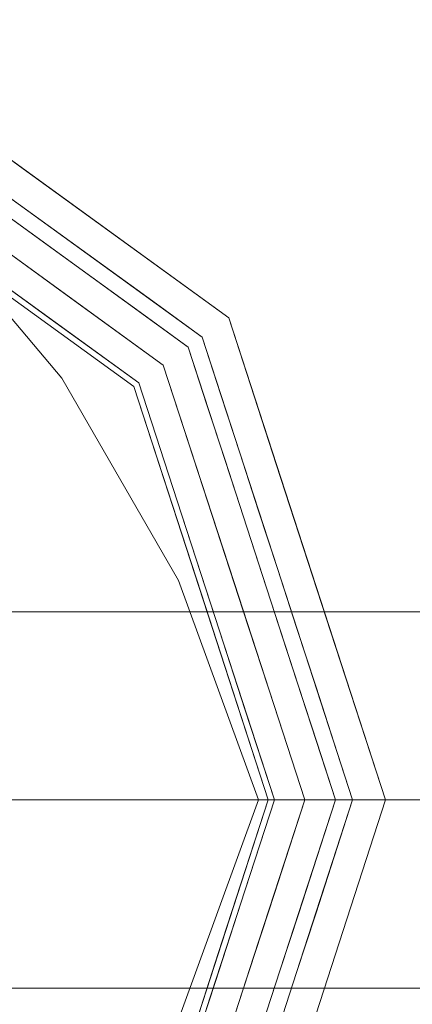
# Model space of a CAD drawing. Units: inches. Extents: x -13 to 13, y -1 to 1.
# Drawn here: x -11.4 to -11, y -0.2 to 1 of the extents above; entities that cross this region are included whole.
import ezdxf

# ---------------------------------------------------------------- set-up
doc = ezdxf.new("R2010")
doc.units = ezdxf.units.IN
doc.header["$MEASUREMENT"] = 0
doc.layers.add('D35160240', color=7, linetype='Continuous', lineweight=9)

# ---------------------------------------------------------------- blocks, each defined once
blk = doc.blocks.new('D35160240 3D view')
at = {"layer": 'D35160240'}
for points, invisible_edges in [([(-12, 0), (-11.691, 0.9511), (-11.191, 0.5878), (-11, 0)], 1), ([(-11.691, 0.9511), (-11.4634, 0.7386, 0.2272), (-11.441, 0.7694)], 3), ([(-11.475, 0.7226, 0.2544), (-11.4163, 0.6799, 0.2544), (-11.465, 0.782, 0.249), (-11.5337, 0.7652, 0.2544)], 6), ([(-11.3942, 0.7351, 0.2437), (-11.4497, 0.7796, 0.2414), (-11.465, 0.782, 0.249)], 15), ([(-11.465, 0.782, 0.249), (-11.4163, 0.6799, 0.2544), (-11.3942, 0.7351, 0.2437)], 15), ([(-11.4497, 0.7796, 0.2414), (-11.4065, 0.7514, 0.2353), (-11.4634, 0.7386, 0.2272)], 15), ([(-11.2234, 0.5642, 0.2272), (-11.441, 0.7694), (-11.4634, 0.7386, 0.2272)], 3), ([(-11.3942, 0.7351, 0.2437), (-11.4065, 0.7514, 0.2353), (-11.4497, 0.7796, 0.2414)], 15), ([(-11.2234, 0.5642, 0.2272), (-11.191, 0.5878), (-11.441, 0.7694)], 13), ([(-11.4964, 0.7142, 0.2963), (-11.3796, 0.6204, 0.2913), (-11.5364, 0.7566, 0.2809)], 15), ([(-11.496, 0.6937, 0.2718), (-11.5364, 0.7566, 0.2809), (-11.3796, 0.6204, 0.2913)], 15), ([(-11.4065, 0.7514, 0.2353), (-11.4034, 0.695, 0.2272), (-11.4634, 0.7386, 0.2272)], 13), ([(-11.4065, 0.7514, 0.2353), (-11.3942, 0.7351, 0.2437), (-11.3528, 0.7051, 0.2364)], 15), ([(-11.4034, 0.695, 0.2272), (-11.4065, 0.7514, 0.2353), (-11.3528, 0.7051, 0.2364)], 15), ([(-11.5773, 0.7321, 0.3625), (-11.7097, 0.5028, 1.2779), (-11.3942, 0.5141, 0.3625)], 2), ([(-11.3368, 0.682, 0.2452), (-11.3942, 0.7351, 0.2437), (-11.4163, 0.6799, 0.2544)], 15), ([(-11.3528, 0.7051, 0.2364), (-11.3942, 0.7351, 0.2437), (-11.3368, 0.682, 0.2452)], 15), ([(-11.2706, 0.53, 0.2718), (-11.475, 0.7226, 0.2544), (-11.496, 0.6937, 0.2718)], 3), ([(-11.2706, 0.53, 0.2718), (-11.2403, 0.552, 0.2544), (-11.475, 0.7226, 0.2544)], 13), ([(-11.4085, 0.5868, 0.3199), (-11.4964, 0.7142, 0.2963), (-11.5166, 0.6654, 0.3199)], 3), ([(-11.4964, 0.7142, 0.2963), (-11.4085, 0.5868, 0.3199), (-11.3796, 0.6204, 0.2913)], 15), ([(-11.3528, 0.7051, 0.2364), (-11.3434, 0.6514, 0.2272), (-11.4034, 0.695, 0.2272)], 13), ([(-11.3528, 0.7051, 0.2364), (-11.3368, 0.682, 0.2452), (-11.2954, 0.6483, 0.2355)], 15), ([(-11.3528, 0.7051, 0.2364), (-11.2954, 0.6483, 0.2355), (-11.3434, 0.6514, 0.2272)], 15), ([(-11.496, 0.6937, 0.2718), (-11.3796, 0.6204, 0.2913), (-11.3833, 0.6118, 0.2718)], 3), ([(-11.3576, 0.6373, 0.2544), (-11.2989, 0.5946, 0.2544), (-11.3368, 0.682, 0.2452), (-11.4163, 0.6799, 0.2544)], 6), ([(-11.2954, 0.6483, 0.2355), (-11.3368, 0.682, 0.2452), (-11.2833, 0.6273, 0.2438)], 15), ([(-11.2833, 0.6273, 0.2438), (-11.3368, 0.682, 0.2452), (-11.2989, 0.5946, 0.2544)], 15), ([(-11.3065, 0.5039, 0.3625), (-11.5166, 0.6654, 0.3199), (-11.5208, 0.6596, 0.3625)], 3), ([(-11.3065, 0.5039, 0.3625), (-11.3004, 0.5083, 0.3199), (-11.5166, 0.6654, 0.3199)], 13), ([(-11.5096, 0.6515, 0.3625), (-11.3942, 0.5141, 0.3625), (-11.3065, 0.5039, 0.3625)], 2), ([(-11.2954, 0.6483, 0.2355), (-11.2834, 0.6078, 0.2272), (-11.3434, 0.6514, 0.2272)], 13), ([(-11.2954, 0.6483, 0.2355), (-11.2391, 0.5764, 0.2409), (-11.2834, 0.6078, 0.2272)], 15), ([(-11.2391, 0.5764, 0.2409), (-11.2954, 0.6483, 0.2355), (-11.2833, 0.6273, 0.2438)], 15), ([(-11.2833, 0.6273, 0.2438), (-11.2989, 0.5946, 0.2544), (-11.2481, 0.5769, 0.2488)], 15), ([(-11.2481, 0.5769, 0.2488), (-11.2391, 0.5764, 0.2409), (-11.2833, 0.6273, 0.2438)], 15), ([(-11.4085, 0.5868, 0.3199), (-11.2891, 0.5055, 0.2988), (-11.3796, 0.6204, 0.2913)], 15), ([(-11.2649, 0.4928, 0.283), (-11.3833, 0.6118, 0.2718), (-11.3796, 0.6204, 0.2913)], 15), ([(-11.2649, 0.4928, 0.283), (-11.3796, 0.6204, 0.2913), (-11.2891, 0.5055, 0.2988)], 15), ([(-11.2649, 0.4928, 0.283), (-11.2706, 0.53, 0.2718), (-11.3833, 0.6118, 0.2718)], 13), ([(-11.2834, 0.6078, 0.2272), (-11.2391, 0.5764, 0.2409), (-11.2234, 0.5642, 0.2272)], 3), ([(-11.2989, 0.5946, 0.2544), (-11.2403, 0.552, 0.2544), (-11.2481, 0.5769, 0.2488)], 14), ([(-11.3004, 0.5083, 0.3199), (-11.2891, 0.5055, 0.2988), (-11.4085, 0.5868, 0.3199)], 3), ([(-11.2, 0.517, 0.2438), (-11.2391, 0.5764, 0.2409), (-11.2481, 0.5769, 0.2488)], 15), ([(-11.2481, 0.5769, 0.2488), (-11.2403, 0.552, 0.2544), (-11.2178, 0.483, 0.2544)], 13), ([(-11.2481, 0.5769, 0.2488), (-11.2178, 0.483, 0.2544), (-11.2, 0.517, 0.2438)], 15), ([(-11.2041, 0.5322, 0.2354), (-11.2391, 0.5764, 0.2409), (-11.2, 0.517, 0.2438)], 15), ([(-11.2391, 0.5764, 0.2409), (-11.2041, 0.5322, 0.2354), (-11.2234, 0.5642, 0.2272)], 15), ([(-11.133, 0.4092), (-11.191, 0.5878), (-11.2234, 0.5642, 0.2272)], 14), ([(-11.133, 0.4092), (-11.2234, 0.5642, 0.2272), (-11.1317, 0.2821, 0.2272)], 13), ([(-11.2041, 0.5322, 0.2354), (-11.2005, 0.4937, 0.2272), (-11.2234, 0.5642, 0.2272)], 13), ([(-11.1828, 0.3751, 0.2544), (-11.2403, 0.552, 0.2544), (-11.2706, 0.53, 0.2718)], 14), ([(-11.2706, 0.53, 0.2718), (-11.1845, 0.265, 0.2718), (-11.1828, 0.3751, 0.2544)], 14), ([(-11.2706, 0.53, 0.2718), (-11.2649, 0.4928, 0.283), (-11.2219, 0.3803, 0.2718)], 3), ([(-11.1677, 0.4721, 0.2367), (-11.2041, 0.5322, 0.2354), (-11.2, 0.517, 0.2438)], 15), ([(-11.2005, 0.4937, 0.2272), (-11.2041, 0.5322, 0.2354), (-11.1677, 0.4721, 0.2367)], 15), ([(-11.1595, 0.444, 0.2461), (-11.2, 0.517, 0.2438), (-11.2178, 0.483, 0.2544)], 15), ([(-11.1677, 0.4721, 0.2367), (-11.2, 0.517, 0.2438), (-11.1595, 0.444, 0.2461)], 15), ([(-11.3942, 0.5141, 0.3625), (-11.7097, 0.5028, 1.2779), (-11.5952, 0.2337, 1.609)], 15), ([(-11.3942, 0.5141, 0.3625), (-11.5952, 0.2337, 1.609), (-11.2519, 0.2676, 0.3625)], 3), ([(-11.3942, 0.5141, 0.3625), (-11.2519, 0.2676, 0.3625), (-11.3065, 0.5039, 0.3625)], 14), ([(-11.2485, 0.3485, 0.3199), (-11.3004, 0.5083, 0.3199), (-11.3065, 0.5039, 0.3625)], 14), ([(-11.2537, 0.3647, 0.3199), (-11.2891, 0.5055, 0.2988), (-11.3004, 0.5083, 0.3199)], 3), ([(-11.2891, 0.5055, 0.2988), (-11.2537, 0.3647, 0.3199), (-11.2103, 0.3823, 0.2913)], 15), ([(-11.2649, 0.4928, 0.283), (-11.2891, 0.5055, 0.2988), (-11.2103, 0.3823, 0.2913)], 15), ([(-11.3065, 0.5039, 0.3625), (-11.2246, 0.2519, 0.3625), (-11.2485, 0.3485, 0.3199)], 14), ([(-11.2519, 0.2676, 0.3625), (-11.1547, 0, 0.3625), (-11.1428, 0, 0.3625), (-11.3065, 0.5039, 0.3625)], 8), ([(-11.2219, 0.3803, 0.2718), (-11.2649, 0.4928, 0.283), (-11.2103, 0.3823, 0.2913)], 15), ([(-11.1677, 0.4721, 0.2367), (-11.1776, 0.4232, 0.2272), (-11.2005, 0.4937, 0.2272)], 13), ([(-11.1595, 0.444, 0.2461), (-11.2178, 0.483, 0.2544), (-11.1954, 0.414, 0.2544)], 13), ([(-11.1677, 0.4721, 0.2367), (-11.1292, 0.3982, 0.2353), (-11.1776, 0.4232, 0.2272)], 15), ([(-11.1677, 0.4721, 0.2367), (-11.1595, 0.444, 0.2461), (-11.1292, 0.3982, 0.2353)], 15), ([(-11.173, 0.345, 0.2544), (-11.1595, 0.444, 0.2461), (-11.1954, 0.414, 0.2544)], 3), ([(-11.1595, 0.444, 0.2461), (-11.173, 0.345, 0.2544), (-11.1238, 0.3737, 0.2436)], 15), ([(-11.1238, 0.3737, 0.2436), (-11.1292, 0.3982, 0.2353), (-11.1595, 0.444, 0.2461)], 15), ([(-11.1546, 0.3526, 0.2272), (-11.1776, 0.4232, 0.2272), (-11.1292, 0.3982, 0.2353)], 14), ([(-11.0665, 0.2046), (-11.133, 0.4092), (-11.1317, 0.2821, 0.2272)], 14), ([(-11.1022, 0.3314, 0.2364), (-11.1546, 0.3526, 0.2272), (-11.1292, 0.3982, 0.2353)], 15), ([(-11.1022, 0.3314, 0.2364), (-11.1292, 0.3982, 0.2353), (-11.1238, 0.3737, 0.2436)], 15), ([(-11.2537, 0.3647, 0.3199), (-11.2071, 0.2211, 0.3199), (-11.2103, 0.3823, 0.2913)], 14), ([(-11.2103, 0.3823, 0.2913), (-11.1733, 0.2306, 0.2718), (-11.2219, 0.3803, 0.2718)], 13), ([(-11.2071, 0.2211, 0.3199), (-11.1448, 0.1778, 0.2969), (-11.2103, 0.3823, 0.2913)], 15), ([(-11.2103, 0.3823, 0.2913), (-11.1448, 0.1778, 0.2969), (-11.1321, 0.1805, 0.2817)], 15), ([(-11.1733, 0.2306, 0.2718), (-11.2103, 0.3823, 0.2913), (-11.1321, 0.1805, 0.2817)], 15), ([(-11.1845, 0.265, 0.2718), (-11.1253, 0.1983, 0.2544), (-11.1828, 0.3751, 0.2544)], 13), ([(-11.1238, 0.3737, 0.2436), (-11.173, 0.345, 0.2544), (-11.0989, 0.307, 0.2445)], 15), ([(-11.1022, 0.3314, 0.2364), (-11.1238, 0.3737, 0.2436), (-11.0989, 0.307, 0.2445)], 15), ([(-11.2246, 0.2519, 0.3625), (-11.1966, 0.1888, 0.3199), (-11.2485, 0.3485, 0.3199)], 13), ([(-11.1022, 0.3314, 0.2364), (-11.1317, 0.2821, 0.2272), (-11.1546, 0.3526, 0.2272)], 13), ([(-11.1506, 0.276, 0.2544), (-11.0989, 0.307, 0.2445), (-11.173, 0.345, 0.2544)], 3), ([(-11.1022, 0.3314, 0.2364), (-11.0774, 0.256, 0.2354), (-11.1317, 0.2821, 0.2272)], 15), ([(-11.1022, 0.3314, 0.2364), (-11.0989, 0.307, 0.2445), (-11.0774, 0.256, 0.2354)], 15), ([(-11.1283, 0.2073, 0.2544), (-11.0989, 0.307, 0.2445), (-11.1506, 0.276, 0.2544)], 3), ([(-11.0989, 0.307, 0.2445), (-11.1283, 0.2073, 0.2544), (-11.0784, 0.2398, 0.244)], 15), ([(-11.0989, 0.307, 0.2445), (-11.0784, 0.2398, 0.244), (-11.0774, 0.256, 0.2354)], 15), ([(-11.0401, 0, 0.2272), (-11.0665, 0.2046), (-11.1317, 0.2821, 0.2272)], 3), ([(-11.0774, 0.256, 0.2354), (-11.1084, 0.2104, 0.2272), (-11.1317, 0.2821, 0.2272)], 13), ([(-11.5952, 0.2337, 1.609), (-11.4195, 0, 1.2779), (-11.2519, 0.2676, 0.3625)], 15), ([(-11.2519, 0.2676, 0.3625), (-11.4195, 0, 1.2779), (-11.1547, 0, 0.3625)], 1), ([(-11.0984, 0, 0.2718), (-11.1253, 0.1983, 0.2544), (-11.1845, 0.265, 0.2718)], 3), ([(-11.0774, 0.256, 0.2354), (-11.0615, 0.1825, 0.2384), (-11.1084, 0.2104, 0.2272)], 15), ([(-11.0615, 0.1825, 0.2384), (-11.0774, 0.256, 0.2354), (-11.0784, 0.2398, 0.244)], 15), ([(-11.1428, 0, 0.3625), (-11.1966, 0.1888, 0.3199), (-11.2246, 0.2519, 0.3625)], 3), ([(-11.5828, 0, 2.2171), (-11.4195, 0, 1.2779), (-11.5952, 0.2337, 1.609)], 14), ([(-11.1321, 0.1805, 0.2817), (-11.0984, 0, 0.2718), (-11.1358, 0.1153, 0.2718), (-11.1733, 0.2306, 0.2718)], 9), ([(-11.1283, 0.2073, 0.2544), (-11.106, 0.1387, 0.2544), (-11.0784, 0.2398, 0.244)], 14), ([(-11.106, 0.1387, 0.2544), (-11.0559, 0.1191, 0.2449), (-11.0784, 0.2398, 0.244)], 15), ([(-11.0615, 0.1825, 0.2384), (-11.0784, 0.2398, 0.244), (-11.0559, 0.1191, 0.2449)], 15), ([(-11.2071, 0.2211, 0.3199), (-11.1712, 0.1106, 0.3199), (-11.1448, 0.1778, 0.2969)], 14), ([(-11.1084, 0.2104, 0.2272), (-11.0615, 0.1825, 0.2384), (-11.0851, 0.1387, 0.2272)], 3), ([(-11.0665, 0.2046), (-11.0401, 0, 0.2272), (-11, 0)], 1), ([(-11.0984, 0, 0.2718), (-11.0609, 0, 0.2544), (-11.1253, 0.1983, 0.2544)], 12), ([(-11.1428, 0, 0.3625), (-11.1352, 0, 0.3199), (-11.1966, 0.1888, 0.3199)], 12), ([(-11.1227, 0, 0.2913), (-11.1321, 0.1805, 0.2817), (-11.1448, 0.1778, 0.2969)], 15), ([(-11.1321, 0.1805, 0.2817), (-11.1227, 0, 0.2913), (-11.0984, 0, 0.2718)], 13), ([(-11.0851, 0.1387, 0.2272), (-11.0615, 0.1825, 0.2384), (-11.0488, 0.1064, 0.2362)], 15), ([(-11.0615, 0.1825, 0.2384), (-11.0559, 0.1191, 0.2449), (-11.0488, 0.1064, 0.2362)], 15), ([(-11.1448, 0.1778, 0.2969), (-11.1712, 0.1106, 0.3199), (-11.1227, 0, 0.2913)], 15), ([(-11.0559, 0.1191, 0.2449), (-11.106, 0.1387, 0.2544), (-11.0834, 0.0694, 0.2544), (-11.0609, 0, 0.2544)], 9), ([(-11.0851, 0.1387, 0.2272), (-11.0488, 0.1064, 0.2362), (-11.0626, 0.0694, 0.2272)], 3), ([(-11.1352, 0, 0.3199), (-11.1227, 0, 0.2913), (-11.1712, 0.1106, 0.3199)], 2), ([(-11.0472, 0, 0.2433), (-11.0559, 0.1191, 0.2449), (-11.0609, 0, 0.2544)], 3), ([(-11.0472, 0, 0.2433), (-11.0488, 0.1064, 0.2362), (-11.0559, 0.1191, 0.2449)], 15), ([(-11.0626, 0.0694, 0.2272), (-11.0488, 0.1064, 0.2362), (-11.0472, 0, 0.2433)], 15), ([(-11.0472, 0, 0.2433), (-11.0401, 0, 0.2272), (-11.0626, 0.0694, 0.2272)], 12), ([(-12, 0), (-11, 0), (-11.191, -0.5878), (-11.691, -0.9511)], 8), ([(-11.2519, -0.2676, 0.3625), (-11.4195, 0, 1.2779), (-11.5952, -0.2337, 1.609)], 15), ([(-11.4195, 0, 1.2779), (-11.5828, 0, 2.2171), (-11.5952, -0.2337, 1.609)], 14), ([(-11.1547, 0, 0.3625), (-11.4195, 0, 1.2779), (-11.2519, -0.2676, 0.3625)], 2), ([(-11.1428, 0, 0.3625), (-11.1547, 0, 0.3625), (-11.2519, -0.2676, 0.3625), (-11.3065, -0.5039, 0.3625)], 4), ([(-11.2036, -0.1871, 0.3625), (-11.2178, -0.2541, 0.3199), (-11.1352, 0, 0.3199)], 13), ([(-11.1352, 0, 0.3199), (-11.1428, 0, 0.3625), (-11.2036, -0.1871, 0.3625)], 12), ([(-11.1321, -0.1805, 0.2817), (-11.1733, -0.2306, 0.2718), (-11.1358, -0.1153, 0.2718), (-11.0984, 0, 0.2718)], 9), ([(-11.1227, 0, 0.2913), (-11.1712, -0.1106, 0.3199), (-11.1448, -0.1778, 0.2969)], 15), ([(-11.1227, 0, 0.2913), (-11.1352, 0, 0.3199), (-11.1712, -0.1106, 0.3199)], 12), ([(-11.1602, -0.1904, 0.2718), (-11.1506, -0.276, 0.2544), (-11.0609, 0, 0.2544)], 13), ([(-11.0609, 0, 0.2544), (-11.0984, 0, 0.2718), (-11.1602, -0.1904, 0.2718)], 12), ([(-11.1321, -0.1805, 0.2817), (-11.1227, 0, 0.2913), (-11.1448, -0.1778, 0.2969)], 15), ([(-11.1227, 0, 0.2913), (-11.1321, -0.1805, 0.2817), (-11.0984, 0, 0.2718)], 3), ([(-11.0559, -0.1189, 0.2449), (-11.0609, 0, 0.2544), (-11.0833, -0.069, 0.2544), (-11.1057, -0.138, 0.2544)], 9), ([(-11.1039, -0.1964, 0.2272), (-11, 0), (-11.0401, 0, 0.2272)], 1), ([(-11, 0), (-11.1039, -0.1964, 0.2272), (-11.0955, -0.2939)], 3), ([(-11.0472, 0, 0.2433), (-11.0488, -0.1064, 0.2362), (-11.0626, -0.0694, 0.2272)], 15), ([(-11.0626, -0.0694, 0.2272), (-11.0401, 0, 0.2272), (-11.0472, 0, 0.2433)], 12), ([(-11.0609, 0, 0.2544), (-11.0559, -0.1189, 0.2449), (-11.0472, 0, 0.2433)], 3), ([(-11.0488, -0.1064, 0.2362), (-11.0472, 0, 0.2433), (-11.0559, -0.1189, 0.2449)], 15), ([(-11.0626, -0.0694, 0.2272), (-11.0488, -0.1064, 0.2362), (-11.0851, -0.1387, 0.2272)], 3), ([(-11.0851, -0.1387, 0.2272), (-11.0488, -0.1064, 0.2362), (-11.0615, -0.1822, 0.2384)], 15), ([(-11.0488, -0.1064, 0.2362), (-11.0559, -0.1189, 0.2449), (-11.0615, -0.1822, 0.2384)], 15), ([(-11.2071, -0.2211, 0.3199), (-11.1448, -0.1778, 0.2969), (-11.1712, -0.1106, 0.3199)], 3), ([(-11.1057, -0.138, 0.2544), (-11.0783, -0.2394, 0.244), (-11.0559, -0.1189, 0.2449)], 15), ([(-11.0615, -0.1822, 0.2384), (-11.0559, -0.1189, 0.2449), (-11.0783, -0.2394, 0.244)], 15), ([(-11.0783, -0.2394, 0.244), (-11.1057, -0.138, 0.2544), (-11.1282, -0.207, 0.2544)], 13), ([(-11.0851, -0.1387, 0.2272), (-11.0615, -0.1822, 0.2384), (-11.1084, -0.2104, 0.2272)], 3), ([(-11.1448, -0.1778, 0.2969), (-11.2071, -0.2211, 0.3199), (-11.2103, -0.3823, 0.2913)], 15), ([(-11.2103, -0.3823, 0.2913), (-11.1321, -0.1805, 0.2817), (-11.1448, -0.1778, 0.2969)], 15), ([(-11.2178, -0.2541, 0.3199), (-11.2036, -0.1871, 0.3625), (-11.255, -0.3455, 0.3625)], 13), ([(-11.1506, -0.276, 0.2544), (-11.1602, -0.1904, 0.2718), (-11.2154, -0.3602, 0.2718)], 13), ([(-11.1321, -0.1805, 0.2817), (-11.2103, -0.3823, 0.2913), (-11.1733, -0.2306, 0.2718)], 15), ([(-11.0615, -0.1822, 0.2384), (-11.0774, -0.256, 0.2354), (-11.1084, -0.2104, 0.2272)], 15), ([(-11.0774, -0.256, 0.2354), (-11.0615, -0.1822, 0.2384), (-11.0783, -0.2394, 0.244)], 15), ([(-11.1039, -0.1964, 0.2272), (-11.1677, -0.3928, 0.2272), (-11.0955, -0.2939)], 14), ([(-11.1506, -0.276, 0.2544), (-11.173, -0.345, 0.2544), (-11.0988, -0.3066, 0.2445), (-11.1282, -0.207, 0.2544)], 6), ([(-11.0774, -0.256, 0.2354), (-11.1317, -0.2821, 0.2272), (-11.1084, -0.2104, 0.2272)], 13), ([(-11.0988, -0.3066, 0.2445), (-11.0783, -0.2394, 0.244), (-11.1282, -0.207, 0.2544)], 15), ([(-11.2103, -0.3823, 0.2913), (-11.2071, -0.2211, 0.3199), (-11.2537, -0.3647, 0.3199)], 13), ([(-11.5952, -0.2337, 1.609), (-11.7097, -0.5028, 1.2779), (-11.3942, -0.5141, 0.3625)], 15), ([(-11.2519, -0.2676, 0.3625), (-11.5952, -0.2337, 1.609), (-11.3942, -0.5141, 0.3625)], 3), ([(-11.2219, -0.3803, 0.2718), (-11.1733, -0.2306, 0.2718), (-11.2103, -0.3823, 0.2913)], 14), ([(-11.0988, -0.3066, 0.2445), (-11.0774, -0.256, 0.2354), (-11.0783, -0.2394, 0.244)], 15)]:
    blk.add_3dface(points, dxfattribs=dict(at, invisible_edges=invisible_edges))
for points in [[(-11.6436, 0, 3.3602), (-11.6436, 0.2293, 3.4926), (11.6436, 0.2293, 3.4926), (11.6436, 0, 3.3602)], [(-11.6436, 0.2293, 3.4926), (-11.6436, 0.2293, 3.7574), (11.6436, 0.2293, 3.7574), (11.6436, 0.2293, 3.4926)], [(-11.6436, 0.2293, 3.7574), (-11.6436, 0, 3.8898), (11.6436, 0, 3.8898), (11.6436, 0.2293, 3.7574)], [(-11.6436, -0.2293, 3.4926), (-11.6436, 0, 3.3602), (11.6436, 0, 3.3602), (11.6436, -0.2293, 3.4926)], [(11.6436, -0.2293, 3.7574), (11.6436, 0, 3.8898), (-11.6436, 0, 3.8898), (-11.6436, -0.2293, 3.7574)], [(-11.6436, -0.2293, 3.7574), (-11.6436, -0.2293, 3.4926), (11.6436, -0.2293, 3.4926), (11.6436, -0.2293, 3.7574)]]:
    blk.add_3dface(points, dxfattribs=at)

msp = doc.modelspace()

# ---------------------------------------------------------------- block references
at = {"layer": 'D35160240'}
msp.add_blockref('D35160240 3D view', (0, 0), dxfattribs=at)

doc.saveas('drawing.dxf')
